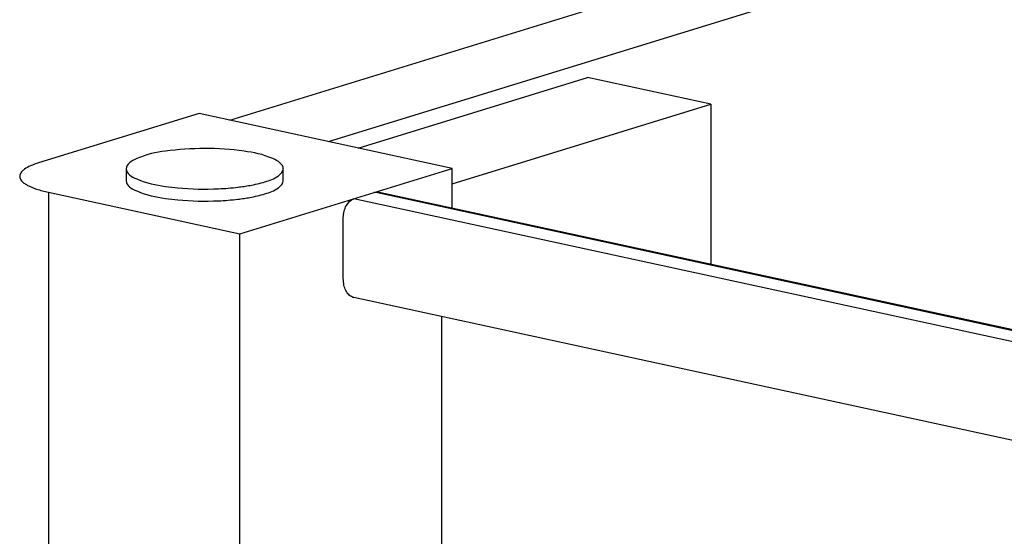
# Model space of a CAD drawing. Units: millimetres. Extents: x 10329 to 16835, y 2883 to 5311.
# Drawn here: x 10461 to 10583, y 3810 to 3874 of the extents above; entities that cross this region are included whole.
import ezdxf

# ---------------------------------------------------------------- set-up
doc = ezdxf.new("R2010")
doc.units = ezdxf.units.MM
doc.layers.add('02___PRT_ALL_AXES', color=7, linetype='Continuous')

msp = doc.modelspace()

# ---------------------------------------------------------------- linework, layer by layer
at = {"color": 7, "linetype": 'Continuous'}
for p, q in [((10487.0893, 3861.8021), (10749.0076, 3942.5904)), ((10499.346, 3859.1403), (10752.1247, 3937.1095)), ((10503.0213, 3858.3421), (10531.4853, 3867.1217)), ((10546.8062, 3863.7944), (10531.4853, 3867.1217)), ((10514.6669, 3853.8811), (10546.8062, 3863.7944)), ((10546.8062, 3863.7944), (10546.8062, 3843.8799)), ((10483.259, 3862.6339), (10463.3326, 3856.4877)), ((10514.6669, 3855.8129), (10483.259, 3862.6339)), ((10488.3126, 3847.684), (10514.6669, 3855.8129)), ((10514.6669, 3850.8597), (10514.6669, 3855.8129)), ((10464.5652, 3852.8413), (10464.5652, 3798.9357)), ((10464.5652, 3852.8413), (10488.3126, 3847.684)), ((10505.025, 3852.8389), (10505.4491, 3852.8616)), ((11179.1442, 3706.4371), (10505.025, 3852.8389)), ((11179.168, 3706.5467), (10505.4495, 3852.8615)), ((11176.573, 3705.6441), (10502.4539, 3852.0459)), ((10501.1683, 3842.1166), (10501.1683, 3849.7175)), ((10488.3126, 3807.9498), (10488.3126, 3847.684)), ((11162.4317, 3696.4504), (10502.46, 3839.7798)), ((10513.3815, 3800.8494), (10513.3815, 3837.4079))]:
    msp.add_line(p, q, dxfattribs=at)
for p, q in [((10474.2179, 3855.7684), (10474.2179, 3854.2684)), ((10493.7179, 3854.2706), (10493.7179, 3855.7655))]:
    msp.add_line(p, q)
msp.add_arc((10502.7068, 3840.9179), 1.1645, 249.711424, 257.667278, dxfattribs=at)
for points, start_tangent, end_tangent in [([(10463.3326, 3856.4877), (10462.3348, 3856.1187), (10461.5968, 3855.7098), (10461.3344, 3855.4945), (10461.1455, 3855.2743), (10460.9933, 3854.8253)], (-0.95557566, -0.29474591), (-0.00035992, -0.99999994)), ([(10460.9933, 3854.8253), (10461.0525, 3854.5433), (10461.2294, 3854.2647), (10461.5227, 3853.9929), (10461.9287, 3853.7309), (10463.0599, 3853.2485), (10464.5652, 3852.8413)], (-0.00035992, -0.99999994), (0.97722023, -0.21222777)), ([(10501.1683, 3849.7175), (10501.2662, 3850.487), (10501.5449, 3851.1996), (10502.4539, 3852.0459)], (0, 1), (0.95557566, 0.29474591)), ([(10502.303, 3839.8257), (10501.8385, 3840.1274), (10501.4766, 3840.64), (10501.247, 3841.3216), (10501.1683, 3842.1166)], (-0.93794858, 0.34677437), (0, 1))]:
    msp.add_spline(points, degree=3, dxfattribs=dict(at, start_tangent=start_tangent, end_tangent=end_tangent))
at = {"layer": '02___PRT_ALL_AXES', "color": 7, "linetype": 'Continuous'}
for points, start_tangent, end_tangent in [([(10488.8429, 3857.9511), (10483.9673, 3858.2892), (10479.0929, 3857.9511), (10475.5246, 3857.0274), (10474.2179, 3855.7657)], (-0.98901901, 0.14778836), (0.00032711, -0.99999995)), ([(10493.7179, 3855.7657), (10492.412, 3857.0273), (10488.8429, 3857.9511)], (-0.00032711, 0.99999995), (-0.98901901, 0.14778836)), ([(10474.2179, 3855.7657), (10475.5239, 3854.5041), (10479.0929, 3853.5803)], (0.00032711, -0.99999995), (0.98901901, -0.14778836)), ([(10491.4369, 3854.1437), (10493.1299, 3854.9026), (10493.7179, 3855.7657)], (0.95557025, 0.29476345), (-0.00032711, 0.99999995)), ([(10474.2179, 3854.2706), (10475.5239, 3853.009), (10479.0929, 3852.0852)], (0.00032711, -0.99999995), (0.98901901, -0.14778836)), ([(10488.8429, 3853.5803), (10489.5602, 3853.6986), (10491.4369, 3854.1437)], (0.98902323, 0.1477601), (0.95557025, 0.29476345)), ([(10491.4369, 3852.6485), (10493.1299, 3853.4075), (10493.7179, 3854.2706)], (0.95557025, 0.29476345), (-0.00032711, 0.99999995)), ([(10479.0929, 3853.5803), (10480.631, 3853.3949), (10485.661, 3853.2806)], (0.98901901, -0.14778836), (0.99895747, 0.04565065)), ([(10485.661, 3853.2806), (10488.0883, 3853.4787), (10488.8429, 3853.5803)], (0.99895747, 0.04565065), (0.98902323, 0.1477601)), ([(10479.0929, 3852.0852), (10480.631, 3851.8997), (10485.661, 3851.7854)], (0.98901901, -0.14778836), (0.99895747, 0.04565065)), ([(10485.661, 3851.7854), (10488.0883, 3851.9836), (10488.8429, 3852.0852)], (0.99895747, 0.04565065), (0.98902323, 0.1477601)), ([(10488.8429, 3852.0852), (10489.5602, 3852.2035), (10491.4369, 3852.6485)], (0.98902323, 0.1477601), (0.95557025, 0.29476345))]:
    msp.add_spline(points, degree=3, dxfattribs=dict(at, start_tangent=start_tangent, end_tangent=end_tangent))

doc.saveas('drawing.dxf')
